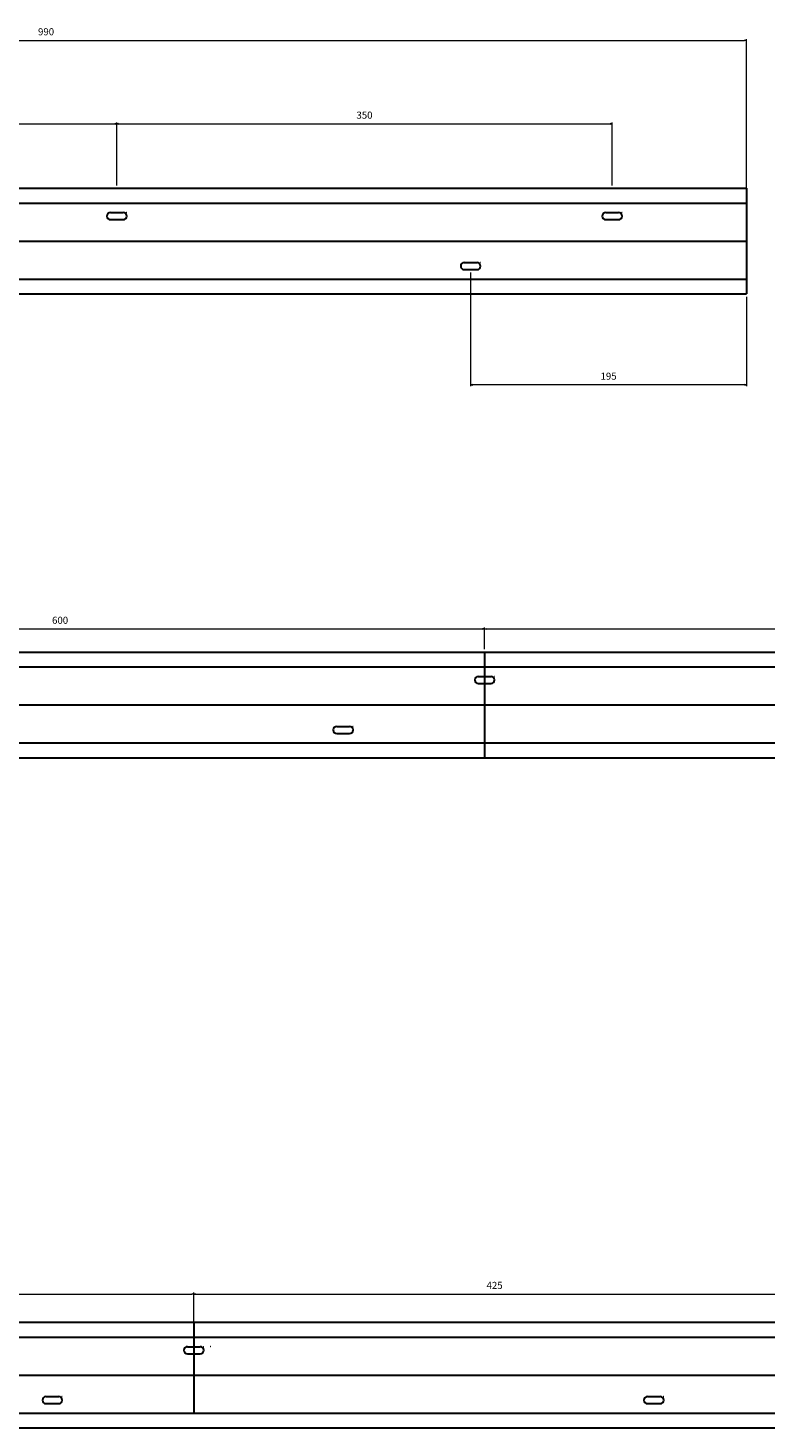
# Model space of a CAD drawing. Units: millimetres. Extents: x 11520 to 14148, y 17266 to 18741.
# Drawn here: x 12666 to 13187, y 17266 to 18256 of the extents above; entities that cross this region are included whole.
import ezdxf

# ---------------------------------------------------------------- set-up
doc = ezdxf.new("R2010")
doc.units = ezdxf.units.MM
doc.header["$LTSCALE"] = 0.5
doc.layers.get('0').update_dxf_attribs({"lineweight": 30})
doc.layers.add('補助線', color=2, linetype='Continuous', lineweight=18)
doc.styles.get("Standard").update_dxf_attribs({"font": 'romans.shx', "bigfont": 'bigfont.shx'})
doc.dimstyles.new('ISO-25', dxfattribs={"dimtxt": 2.5, "dimasz": 2.5, "dimexe": 1.25, "dimexo": 0.625, "dimtad": 1, "dimdsep": 46, "dimtxsty": 'Standard', "dimcen": 2.5, "dimadec": 0, "dimazin": 0, "dimtfac": 1, "dimtmove": 0, "dimatfit": 3, "dimfxl": 1, "dimarcsym": 0})

# ---------------------------------------------------------------- blocks, each defined once
blk = doc.blocks.new('_Open30')
at = {"layer": '補助線', "color": 0, "lineweight": -2}
for p, q in [((-1, 0.27), (0, 0)), ((0, 0), (-1, -0.27)), ((0, 0), (-1, 0))]:
    blk.add_line(p, q, dxfattribs=at)
blk = doc.blocks.new('*D30')
at = {"color": 0, "lineweight": 9, "transparency": 16777216}
for p, q in [((12378.34, 18144.25), (12378.34, 18188.79)), ((12379.84, 18187.79), (12726.84, 18187.79)), ((12728.34, 18144.25), (12728.34, 18188.79))]:
    blk.add_line(p, q, dxfattribs=at)
at = {"layer": 'Defpoints', "color": 0, "transparency": 16777216}
for p in [(12728.34, 18187.79), (12378.34, 18142.25), (12728.34, 18142.25)]:
    blk.add_point(p, dxfattribs=at)
at = {"color": 0, "lineweight": 9, "transparency": 16777216, "xscale": 1.5, "yscale": 1.5, "zscale": 1.5, "rotation": 180}
blk.add_blockref('_Open30', (12378.34, 18187.79), dxfattribs=at)
at = {"color": 0, "lineweight": 9, "transparency": 16777216, "xscale": 1.5, "yscale": 1.5, "zscale": 1.5}
blk.add_blockref('_Open30', (12728.34, 18187.79), dxfattribs=at)
at = {"color": 0, "transparency": 16777216, "insert": (12553.34, 18193.29), "char_height": 5, "attachment_point": 5}
blk.add_mtext('350', dxfattribs=at)
blk = doc.blocks.new('*D31')
at = {"color": 0, "lineweight": 9, "transparency": 16777216}
for p, q in [((12728.34, 18144.25), (12728.34, 18188.79)), ((12729.84, 18187.79), (13076.84, 18187.79)), ((13078.34, 18144.25), (13078.34, 18188.79))]:
    blk.add_line(p, q, dxfattribs=at)
at = {"layer": 'Defpoints', "color": 0, "transparency": 16777216}
for p in [(13078.34, 18187.79), (12728.34, 18142.25), (13078.34, 18142.25)]:
    blk.add_point(p, dxfattribs=at)
at = {"color": 0, "lineweight": 9, "transparency": 16777216, "xscale": 1.5, "yscale": 1.5, "zscale": 1.5, "rotation": 180}
blk.add_blockref('_Open30', (12728.34, 18187.79), dxfattribs=at)
at = {"color": 0, "lineweight": 9, "transparency": 16777216, "xscale": 1.5, "yscale": 1.5, "zscale": 1.5}
blk.add_blockref('_Open30', (13078.34, 18187.79), dxfattribs=at)
at = {"color": 0, "transparency": 16777216, "insert": (12903.34, 18193.29), "char_height": 5, "attachment_point": 5}
blk.add_mtext('350', dxfattribs=at)
blk = doc.blocks.new('*D32')
at = {"color": 0, "lineweight": 9, "transparency": 16777216}
for p, q in [((12183.34, 18069.51), (12183.34, 18247.78)), ((12184.84, 18246.78), (13171.84, 18246.78)), ((13173.34, 18069.51), (13173.34, 18247.78))]:
    blk.add_line(p, q, dxfattribs=at)
at = {"layer": 'Defpoints', "color": 0, "transparency": 16777216}
for p in [(13173.34, 18246.78), (12183.34, 18067.51), (13173.34, 18067.51)]:
    blk.add_point(p, dxfattribs=at)
at = {"color": 0, "lineweight": 9, "transparency": 16777216, "xscale": 1.5, "yscale": 1.5, "zscale": 1.5, "rotation": 180}
blk.add_blockref('_Open30', (12183.34, 18246.78), dxfattribs=at)
at = {"color": 0, "lineweight": 9, "transparency": 16777216, "xscale": 1.5, "yscale": 1.5, "zscale": 1.5}
blk.add_blockref('_Open30', (13173.34, 18246.78), dxfattribs=at)
at = {"color": 0, "transparency": 16777216, "insert": (12678.34, 18252.28), "char_height": 5, "attachment_point": 5}
blk.add_mtext('990', dxfattribs=at)
blk = doc.blocks.new('*D36')
at = {"color": 0, "lineweight": 9, "transparency": 16777216}
for p, q in [((12388.26, 17816.28), (12388.26, 17831.65)), ((12389.76, 17830.65), (12986.76, 17830.65)), ((12988.26, 17816.28), (12988.26, 17831.65))]:
    blk.add_line(p, q, dxfattribs=at)
at = {"layer": 'Defpoints', "color": 0, "transparency": 16777216}
for p in [(12988.26, 17830.65), (12388.26, 17814.28), (12988.26, 17814.28)]:
    blk.add_point(p, dxfattribs=at)
at = {"color": 0, "lineweight": 9, "transparency": 16777216, "xscale": 1.5, "yscale": 1.5, "zscale": 1.5, "rotation": 180}
blk.add_blockref('_Open30', (12388.26, 17830.65), dxfattribs=at)
at = {"color": 0, "lineweight": 9, "transparency": 16777216, "xscale": 1.5, "yscale": 1.5, "zscale": 1.5}
blk.add_blockref('_Open30', (12988.26, 17830.65), dxfattribs=at)
at = {"color": 0, "transparency": 16777216, "insert": (12688.26, 17836.15), "char_height": 5, "attachment_point": 5}
blk.add_mtext('600', dxfattribs=at)
blk = doc.blocks.new('*D37')
at = {"color": 0, "lineweight": 9, "transparency": 16777216}
for p, q in [((12988.26, 17816.28), (12988.26, 17831.65)), ((12989.76, 17830.65), (13586.76, 17830.65)), ((13588.26, 17816.28), (13588.26, 17831.65))]:
    blk.add_line(p, q, dxfattribs=at)
at = {"layer": 'Defpoints', "color": 0, "transparency": 16777216}
for p in [(13588.26, 17830.65), (12988.26, 17814.28), (13588.26, 17814.28)]:
    blk.add_point(p, dxfattribs=at)
at = {"color": 0, "lineweight": 9, "transparency": 16777216, "xscale": 1.5, "yscale": 1.5, "zscale": 1.5, "rotation": 180}
blk.add_blockref('_Open30', (12988.26, 17830.65), dxfattribs=at)
at = {"color": 0, "lineweight": 9, "transparency": 16777216, "xscale": 1.5, "yscale": 1.5, "zscale": 1.5}
blk.add_blockref('_Open30', (13588.26, 17830.65), dxfattribs=at)
at = {"color": 0, "transparency": 16777216, "insert": (13288.26, 17836.15), "char_height": 5, "attachment_point": 5}
blk.add_mtext('600', dxfattribs=at)
blk = doc.blocks.new('*D47')
at = {"color": 0, "lineweight": 9, "transparency": 16777216}
for p, q in [((12357.78, 17331.95), (12357.78, 17361.41)), ((12359.28, 17360.41), (12781.28, 17360.41)), ((12782.78, 17331.95), (12782.78, 17361.41))]:
    blk.add_line(p, q, dxfattribs=at)
at = {"layer": 'Defpoints', "color": 0, "transparency": 16777216}
for p in [(12782.78, 17360.41), (12357.78, 17329.95), (12782.78, 17329.95)]:
    blk.add_point(p, dxfattribs=at)
at = {"color": 0, "lineweight": 9, "transparency": 16777216, "xscale": 1.5, "yscale": 1.5, "zscale": 1.5, "rotation": 180}
blk.add_blockref('_Open30', (12357.78, 17360.41), dxfattribs=at)
at = {"color": 0, "lineweight": 9, "transparency": 16777216, "xscale": 1.5, "yscale": 1.5, "zscale": 1.5}
blk.add_blockref('_Open30', (12782.78, 17360.41), dxfattribs=at)
at = {"color": 0, "transparency": 16777216, "insert": (12570.28, 17365.91), "char_height": 5, "attachment_point": 5}
blk.add_mtext('425', dxfattribs=at)
blk = doc.blocks.new('*D48')
at = {"color": 0, "lineweight": 9, "transparency": 16777216}
for p, q in [((12782.78, 17342.45), (12782.78, 17361.41)), ((12784.28, 17360.41), (13206.28, 17360.41)), ((13207.78, 17342.45), (13207.78, 17361.41))]:
    blk.add_line(p, q, dxfattribs=at)
at = {"layer": 'Defpoints', "color": 0, "transparency": 16777216}
for p in [(13207.78, 17360.41), (12782.78, 17340.45), (13207.78, 17340.45)]:
    blk.add_point(p, dxfattribs=at)
at = {"color": 0, "lineweight": 9, "transparency": 16777216, "xscale": 1.5, "yscale": 1.5, "zscale": 1.5, "rotation": 180}
blk.add_blockref('_Open30', (12782.78, 17360.41), dxfattribs=at)
at = {"color": 0, "lineweight": 9, "transparency": 16777216, "xscale": 1.5, "yscale": 1.5, "zscale": 1.5}
blk.add_blockref('_Open30', (13207.78, 17360.41), dxfattribs=at)
at = {"color": 0, "transparency": 16777216, "insert": (12995.28, 17365.91), "char_height": 5, "attachment_point": 5}
blk.add_mtext('425', dxfattribs=at)
blk = doc.blocks.new('*D65')
at = {"color": 0, "lineweight": 9, "transparency": 16777216}
for p, q in [((12978.34, 18082.73), (12978.34, 18002.25)), ((13173.34, 18065.51), (13173.34, 18002.25)), ((13171.84, 18003.25), (12979.84, 18003.25))]:
    blk.add_line(p, q, dxfattribs=at)
at = {"layer": 'Defpoints', "color": 0, "transparency": 16777216}
for p in [(12978.34, 18084.73), (13173.34, 18067.51), (12978.34, 18003.25)]:
    blk.add_point(p, dxfattribs=at)
at = {"color": 0, "lineweight": 9, "transparency": 16777216, "xscale": 1.5, "yscale": 1.5, "zscale": 1.5, "rotation": 180}
blk.add_blockref('_Open30', (12978.34, 18003.25), dxfattribs=at)
at = {"color": 0, "lineweight": 9, "transparency": 16777216, "xscale": 1.5, "yscale": 1.5, "zscale": 1.5}
blk.add_blockref('_Open30', (13173.34, 18003.25), dxfattribs=at)
at = {"color": 0, "transparency": 16777216, "insert": (13075.84, 18008.75), "char_height": 5, "attachment_point": 5}
blk.add_mtext('195', dxfattribs=at)

msp = doc.modelspace()

# ---------------------------------------------------------------- linework, layer by layer
for p, q in [((12183.3382, 18142.2472), (13173.3382, 18142.2472)), ((13173.3382, 18142.2472), (13173.3382, 18067.5072)), ((12183.3382, 18131.7472), (13173.3382, 18131.7472)), ((12723.8132, 18125.0272), (12732.8632, 18125.0272)), ((13073.8132, 18125.0272), (13082.8632, 18125.0272)), ((12723.8132, 18120.0772), (12732.8632, 18120.0772)), ((13073.8132, 18120.0772), (13082.8632, 18120.0772)), ((12183.3382, 18104.8772), (13173.3382, 18104.8772)), ((12973.8132, 18089.6772), (12982.8632, 18089.6772)), ((12973.8132, 18084.7272), (12982.8632, 18084.7272)), ((12183.3382, 18078.0072), (13173.3382, 18078.0072)), ((12183.3382, 18067.5072), (13173.3382, 18067.5072)), ((12193.2606, 17814.276), (13683.2606, 17814.276)), ((12988.2606, 17814.276), (12988.2606, 17739.536)), ((12193.2606, 17803.776), (13683.2606, 17803.776)), ((12983.7356, 17797.056), (12992.7856, 17797.056)), ((12983.7356, 17792.106), (12992.7856, 17792.106)), ((12193.2606, 17776.906), (13683.2606, 17776.906)), ((12883.7356, 17761.706), (12892.7856, 17761.706)), ((12193.2606, 17750.036), (13683.2606, 17750.036)), ((12883.7356, 17756.756), (12892.7856, 17756.756)), ((12193.2606, 17739.536), (13683.2606, 17739.536)), ((12167.7769, 17340.453), (14147.7769, 17340.453)), ((12782.7769, 17340.453), (12782.7769, 17276.213)), ((12167.7769, 17329.953), (14147.7769, 17329.953)), ((12778.2519, 17323.187), (12787.3019, 17323.187)), ((12778.2519, 17318.237), (12787.3019, 17318.237)), ((12167.7769, 17303.083), (14147.7769, 17303.083)), ((12678.2519, 17287.883), (12687.3019, 17287.883)), ((12678.2519, 17282.933), (12687.3019, 17282.933)), ((13103.2519, 17287.883), (13112.3019, 17287.883)), ((13103.2519, 17282.933), (13112.3019, 17282.933)), ((12167.7769, 17276.213), (14147.7769, 17276.213)), ((12167.7769, 17265.713), (14147.7769, 17265.713))]:
    msp.add_line(p, q)
for centre in [(12735.3382, 18125.0272), (13085.3382, 18125.0272), (12985.3382, 18089.6772), (12995.2606, 17797.056), (12895.2606, 17761.706), (12789.7769, 17323.187), (12794.7769, 17323.233), (12689.7769, 17287.883), (13114.7769, 17287.883)]:
    msp.add_circle(centre, 1.557603984839876e-12)
for centre, start, end in [((12723.8132, 18122.5522), 90, 270), ((12732.8632, 18122.5522), 270, 90), ((13073.8132, 18122.5522), 90, 270), ((13082.8632, 18122.5522), 270, 90), ((12973.8132, 18087.2022), 90, 270), ((12982.8632, 18087.2022), 270, 90), ((12983.7356, 17794.581), 90, 270), ((12992.7856, 17794.581), 270, 90), ((12883.7356, 17759.231), 90, 270), ((12892.7856, 17759.231), 270, 90), ((12778.2519, 17320.712), 90, 270), ((12787.3019, 17320.712), 270, 90), ((12678.2519, 17285.408), 90, 270), ((12687.3019, 17285.408), 270, 90), ((13103.2519, 17285.408), 90, 270), ((13112.3019, 17285.408), 270, 90)]:
    msp.add_arc(centre, 2.475, start, end)

# ---------------------------------------------------------------- dimensions: what is measured, and where the dimension line sits
for base, p1, p2, picture, middle in [((13173.3382, 18246.7817), (12183.3382, 18067.5072), (13173.3382, 18067.5072), '*D32', (12678.3382, 18252.2817)), ((12728.3382, 18187.7878), (12378.3382, 18142.2472), (12728.3382, 18142.2472), '*D30', (12553.3382, 18193.2878)), ((13078.3382, 18187.7878), (12728.3382, 18142.2472), (13078.3382, 18142.2472), '*D31', (12903.3382, 18193.2878)), ((12978.3382, 18003.2486), (13173.3382, 18067.5072), (12978.3382, 18084.7272), '*D65', (13075.8382, 18008.7486)), ((12988.2606, 17830.6478), (12388.2606, 17814.276), (12988.2606, 17814.276), '*D36', (12688.2606, 17836.1478)), ((13588.2606, 17830.6478), (12988.2606, 17814.276), (13588.2606, 17814.276), '*D37', (13288.2606, 17836.1478)), ((12782.7769, 17360.4118), (12357.7769, 17329.953), (12782.7769, 17329.953), '*D47', (12570.2769, 17365.9118)), ((13207.7769, 17360.4118), (12782.7769, 17340.453), (13207.7769, 17340.453), '*D48', (12995.2769, 17365.9118))]:
    dim = msp.add_linear_dim(base=base, p1=p1, p2=p2, dimstyle='ISO-25', override={"dimtxt": 5, "dimasz": 1.5, "dimexe": 1, "dimexo": 2, "dimgap": 3, "dimblk": 'Open30', "dimcen": 1, "dimtmove": 1, "dimldrblk": 'Open30', "dimlwd": 9, "dimlwe": 9})
    dim.commit()
    dim.dimension.update_dxf_attribs({"geometry": picture, "text_midpoint": middle})

doc.saveas('drawing.dxf')
